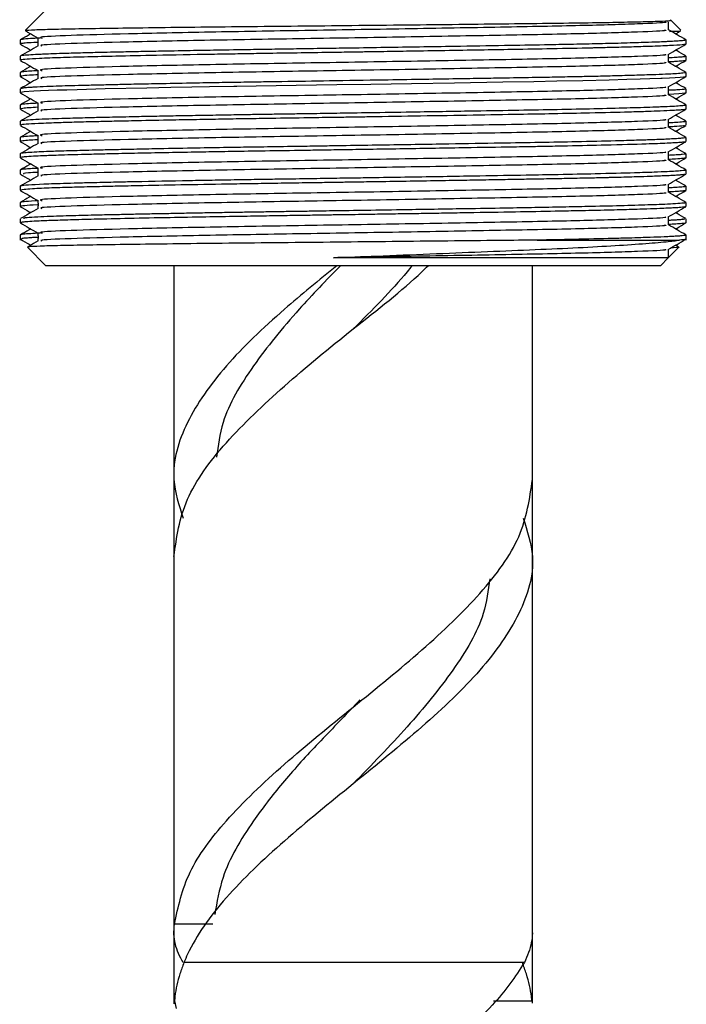
# Model space of a CAD drawing. Units: millimetres. Extents: x 5 to 995, y 5 to 995.
# Drawn here: x 805 to 818, y 463 to 482 of the extents above; entities that cross this region are included whole.
import ezdxf

# ---------------------------------------------------------------- set-up
doc = ezdxf.new("R2010")
doc.units = ezdxf.units.MM

msp = doc.modelspace()

# ---------------------------------------------------------------- linework, layer by layer
at = {"color": 7, "linetype": 'Continuous', "lineweight": 25}
for p, q in [((805.077, 481.937), (804.676, 481.537)), ((817.233, 481.545), (817.233, 481.704)), ((817.477, 481.537), (817.271, 481.743)), ((804.577, 481.347), (804.577, 481.267)), ((804.922, 481.384), (804.922, 481.23)), ((817.577, 481.267), (817.577, 481.347)), ((804.577, 481.029), (804.577, 480.95)), ((817.577, 480.95), (817.577, 481.029)), ((804.577, 480.712), (804.577, 480.632)), ((817.577, 480.632), (817.577, 480.712)), ((804.577, 480.394), (804.577, 480.315)), ((817.577, 480.315), (817.577, 480.394)), ((804.577, 480.077), (804.577, 479.997)), ((817.577, 479.997), (817.577, 480.077)), ((804.577, 479.759), (804.577, 479.68)), ((817.577, 479.68), (817.577, 479.759)), ((804.577, 479.442), (804.577, 479.362)), ((817.577, 479.362), (817.577, 479.442)), ((804.577, 479.124), (804.577, 479.045)), ((817.577, 479.045), (817.577, 479.124)), ((804.577, 478.807), (804.577, 478.728)), ((817.577, 478.728), (817.577, 478.807)), ((804.577, 478.489), (804.577, 478.41)), ((817.577, 478.41), (817.577, 478.489)), ((804.577, 478.172), (804.577, 478.092)), ((817.577, 478.092), (817.577, 478.172)), ((804.577, 477.854), (804.577, 477.775)), ((817.577, 477.775), (817.577, 477.854)), ((804.577, 477.537), (804.577, 477.435)), ((814.669, 477.437), (817.447, 477.437)), ((817.577, 477.435), (817.577, 477.537)), ((804.716, 477.298), (805.077, 476.937)), ((817.228, 477.089), (817.437, 477.298)), ((817.077, 476.937), (817.228, 477.089)), ((817.219, 477.098), (817.221, 477.094)), ((814.36, 476.937), (805.077, 476.937)), ((807.577, 476.937), (807.577, 472.759)), ((817.077, 476.937), (814.36, 476.937)), ((814.577, 472.759), (814.577, 476.937)), ((807.577, 472.759), (807.577, 471.259)), ((814.577, 471.259), (814.577, 472.759)), ((807.577, 471.259), (807.577, 463.934)), ((814.577, 463.937), (814.577, 471.259)), ((811.247, 468.458), (811.255, 468.458)), ((807.577, 463.934), (807.577, 462.517)), ((808.334, 464.076), (807.586, 464.076)), ((814.577, 462.534), (814.577, 463.937)), ((814.42, 463.326), (807.773, 463.326)), ((807.586, 462.576), (807.619, 462.429)), ((813.819, 462.576), (814.568, 462.576))]:
    msp.add_line(p, q, dxfattribs=at)
at = {"color": 7, "linetype": 'Continuous', "lineweight": 25, "flags": 128}
for points in [[(817.571, 480.63), (817.558, 480.625), (817.526, 480.62), (817.46, 480.613), (817.364, 480.607), (817.253, 480.601), (817.11, 480.595), (817.085, 480.594), (816.868, 480.585), (816.682, 480.579), (816.423, 480.572), (816.074, 480.562), (815.559, 480.55), (815.057, 480.54), (814.606, 480.532), (814.003, 480.521), (813.057, 480.505), (812.219, 480.492), (811.421, 480.479), (810.756, 480.469), (810.358, 480.462), (809.962, 480.456), (809.571, 480.45), (809.185, 480.444), (808.807, 480.438), (808.746, 480.437), (808.269, 480.429), (807.927, 480.423), (807.515, 480.415), (807.047, 480.406), (806.234, 480.389), (805.688, 480.375), (805.486, 480.369), (805.298, 480.364), (805.126, 480.357), (804.973, 480.351), (804.84, 480.344), (804.653, 480.331), (804.588, 480.321), (804.577, 480.315), (804.578, 480.313), (804.578, 480.312), (804.579, 480.312), (804.579, 480.312), (804.579, 480.312), (804.579, 480.312), (804.579, 480.312), (804.579, 480.312), (804.579, 480.312), (804.579, 480.312), (804.579, 480.312), (804.579, 480.312), (804.579, 480.312), (804.579, 480.312)], [(817.576, 480.315), (817.577, 480.315), (817.575, 480.313), (817.575, 480.312), (817.574, 480.312), (817.574, 480.312), (817.574, 480.312), (817.574, 480.312), (817.574, 480.312), (817.574, 480.312), (817.574, 480.312), (817.574, 480.312), (817.574, 480.312), (817.574, 480.312), (817.574, 480.312), (817.552, 480.306), (817.505, 480.3), (817.434, 480.294), (817.339, 480.288), (817.233, 480.283)], [(811.077, 466.816), (811.077, 466.816)], [(811.077, 466.816), (811.077, 466.816)], [(811.077, 466.816), (811.077, 466.816)], [(811.077, 466.816), (811.077, 466.816)]]:
    msp.add_lwpolyline(points, dxfattribs=at)
at = {"color": 7, "linetype": 'Continuous', "lineweight": 25}
for points, knots in [([(804.682, 481.531), (804.678, 481.531), (804.653, 481.535), (804.782, 481.544), (805.074, 481.555), (805.557, 481.565), (806.186, 481.576), (806.961, 481.587), (807.842, 481.598), (808.822, 481.609), (809.852, 481.619), (810.926, 481.63), (811.99, 481.641), (813.032, 481.652), (814.005, 481.663), (814.902, 481.673), (815.678, 481.684), (816.326, 481.695), (816.819, 481.706), (817.14, 481.717), (817.29, 481.725), (817.267, 481.731), (817.261, 481.732)], [0, 0, 0, 0, 0.007925, 0.061731, 0.117106, 0.170774, 0.226003, 0.279523, 0.334612, 0.387858, 0.442648, 0.49588, 0.550681, 0.603504, 0.65786, 0.710683, 0.765057, 0.817579, 0.87163, 0.924032, 0.977958, 1, 1, 1, 1]), ([(817.157, 481.704), (817.175, 481.7), (817.239, 481.684), (816.694, 481.66), (815.592, 481.626), (813.991, 481.595), (812.111, 481.562), (810.121, 481.53), (808.228, 481.499), (806.621, 481.465), (805.488, 481.434), (804.911, 481.406), (804.978, 481.389), (805.001, 481.384)], [0, 0, 0, 0, 0.04113, 0.140754, 0.242431, 0.341959, 0.443147, 0.544002, 0.643791, 0.745443, 0.844878, 0.946219, 1, 1, 1, 1]), ([(804.78, 481.466), (804.771, 481.46), (804.703, 481.421), (804.636, 481.383), (804.579, 481.349)], [0, 0, 0, 0, 0.14631, 1, 1, 1, 1]), ([(804.686, 481.52), (804.708, 481.508), (804.787, 481.462), (804.866, 481.417), (804.923, 481.383)], [0, 0, 0, 0, 0.274922, 1, 1, 1, 1]), ([(817.157, 481.545), (817.175, 481.541), (817.239, 481.526), (816.694, 481.501), (815.592, 481.467), (813.991, 481.437), (812.111, 481.403), (810.121, 481.371), (808.229, 481.34), (806.619, 481.306), (805.494, 481.276), (804.933, 481.249), (804.982, 481.235), (804.994, 481.231)], [0, 0, 0, 0, 0.04191, 0.143378, 0.246937, 0.348307, 0.451369, 0.554091, 0.655727, 0.75926, 0.860536, 0.963753, 1, 1, 1, 1]), ([(817.574, 481.349), (817.517, 481.383), (817.403, 481.448), (817.289, 481.514), (817.233, 481.547)], [0, 0, 0, 0, 0.503666, 1, 1, 1, 1]), ([(817.254, 481.514), (817.32, 481.517), (817.467, 481.522), (817.47, 481.528), (817.472, 481.531)], [0, 0, 0, 0, 0.448503, 1, 1, 1, 1]), ([(817.373, 481.466), (817.383, 481.471), (817.414, 481.49), (817.446, 481.508), (817.467, 481.52)], [0, 0, 0, 0, 0.3106976, 1, 1, 1, 1]), ([(804.922, 481.301), (804.893, 481.299), (804.782, 481.294), (804.663, 481.285), (804.593, 481.276), (804.572, 481.27), (804.577, 481.267), (804.577, 481.267)], [0, 0, 0, 0, 0.122968, 0.475708, 0.794053, 0.990448, 1, 1, 1, 1]), ([(817.576, 481.347), (817.576, 481.347), (817.578, 481.346), (817.574, 481.344), (817.564, 481.339), (817.525, 481.333), (817.452, 481.327), (817.348, 481.32), (817.238, 481.315), (817.115, 481.309), (816.955, 481.303), (816.676, 481.293), (816.27, 481.281), (815.78, 481.269), (815.289, 481.259), (814.723, 481.248), (813.997, 481.236), (813.17, 481.222), (812.381, 481.209), (811.705, 481.198), (811.102, 481.188), (810.544, 481.18), (810.049, 481.172), (809.547, 481.164), (809.004, 481.156), (808.448, 481.147), (807.845, 481.136), (807.335, 481.126), (806.894, 481.118), (806.561, 481.11), (806.28, 481.104), (806.047, 481.099), (805.774, 481.092), (805.491, 481.084), (805.23, 481.076), (805.052, 481.069), (804.884, 481.061), (804.729, 481.052), (804.615, 481.042), (804.573, 481.034), (804.579, 481.03), (804.579, 481.029)], [0, 0, 0, 0, 0.000946, 0.006909, 0.02001, 0.041886, 0.063762, 0.085638, 0.107515, 0.117823, 0.137803, 0.167448, 0.206752, 0.244998, 0.277819, 0.305213, 0.349678, 0.402013, 0.43606, 0.469219, 0.502378, 0.524486, 0.551309, 0.575487, 0.599665, 0.634309, 0.662808, 0.698751, 0.722974, 0.744958, 0.764703, 0.78221, 0.797477, 0.830143, 0.857293, 0.878923, 0.895032, 0.9282, 0.961369, 0.994537, 1, 1, 1, 1]), ([(804.966, 481.383), (804.919, 481.38), (804.783, 481.374), (804.652, 481.364), (804.584, 481.354), (804.579, 481.349), (804.577, 481.347)], [0, 0, 0, 0, 0.195141, 0.559611, 0.830768, 1, 1, 1, 1]), ([(804.579, 481.265), (804.636, 481.231), (804.703, 481.193), (804.771, 481.154), (804.78, 481.148)], [0, 0, 0, 0, 0.8545787, 1, 1, 1, 1]), ([(804.923, 481.231), (804.865, 481.197), (804.751, 481.131), (804.636, 481.065), (804.579, 481.032)], [0, 0, 0, 0, 0.499996, 1, 1, 1, 1]), ([(817.57, 481.265), (817.568, 481.263), (817.562, 481.259), (817.486, 481.249), (817.286, 481.236), (816.928, 481.222), (816.525, 481.209), (816.162, 481.199), (815.888, 481.193), (815.739, 481.189), (815.683, 481.188), (815.41, 481.182), (814.905, 481.172), (814.166, 481.159), (813.466, 481.147), (812.802, 481.136), (812.176, 481.126), (811.699, 481.118), (811.404, 481.114), (811.256, 481.111), (811.182, 481.11), (811.148, 481.11), (811.136, 481.11), (811.135, 481.109), (811.135, 481.109), (811.135, 481.109), (811.133, 481.109), (811.055, 481.108), (810.832, 481.105), (810.396, 481.098), (809.82, 481.089), (809.257, 481.081), (808.752, 481.072), (808.078, 481.061), (807.268, 481.046), (806.476, 481.029), (805.849, 481.015), (805.435, 481.003), (805.139, 480.993), (804.9, 480.983), (804.693, 480.971), (804.583, 480.959), (804.585, 480.952), (804.585, 480.95)], [0, 0, 0, 0, 0.013745, 0.040404, 0.092534, 0.143079, 0.177526, 0.211167, 0.233936, 0.239108, 0.243072, 0.245825, 0.296223, 0.340387, 0.374113, 0.410392, 0.443864, 0.468973, 0.48153, 0.487809, 0.490948, 0.492518, 0.492714, 0.492726, 0.492729, 0.492731, 0.492731, 0.493038, 0.504221, 0.525825, 0.557846, 0.59027, 0.611861, 0.636903, 0.69876, 0.750554, 0.79164, 0.840605, 0.863403, 0.890293, 0.934924, 0.978719, 1, 1, 1, 1]), ([(817.23, 481.066), (817.288, 481.099), (817.402, 481.165), (817.517, 481.231), (817.574, 481.265)], [0, 0, 0, 0, 0.499685, 1, 1, 1, 1]), ([(817.162, 481.066), (817.175, 481.063), (817.229, 481.048), (816.69, 481.025), (815.593, 480.991), (813.991, 480.96), (812.111, 480.927), (810.121, 480.895), (808.228, 480.864), (806.621, 480.83), (805.488, 480.799), (804.911, 480.771), (804.978, 480.754), (805.001, 480.749)], [0, 0, 0, 0, 0.03239, 0.132921, 0.235525, 0.335959, 0.438069, 0.539843, 0.640541, 0.743119, 0.84346, 0.945724, 1, 1, 1, 1]), ([(817.233, 480.91), (817.233, 480.937), (817.233, 480.989), (817.233, 481.041), (817.233, 481.067)], [0, 0, 0, 0, 0.504085, 1, 1, 1, 1]), ([(817.574, 481.029), (817.573, 481.027), (817.572, 481.023), (817.526, 481.016), (817.434, 481.008), (817.342, 481.002), (817.259, 480.998), (817.233, 480.997)], [0, 0, 0, 0, 0.158174, 0.424572, 0.659657, 0.894742, 1, 1, 1, 1]), ([(817.574, 481.032), (817.517, 481.065), (817.45, 481.104), (817.383, 481.143), (817.373, 481.148)], [0, 0, 0, 0, 0.8536873, 1, 1, 1, 1]), ([(804.579, 480.947), (804.636, 480.914), (804.751, 480.848), (804.866, 480.782), (804.923, 480.748)], [0, 0, 0, 0, 0.500315, 1, 1, 1, 1]), ([(804.78, 480.831), (804.77, 480.825), (804.703, 480.786), (804.636, 480.748), (804.579, 480.714)], [0, 0, 0, 0, 0.146852, 1, 1, 1, 1]), ([(817.157, 480.91), (817.175, 480.906), (817.239, 480.891), (816.694, 480.866), (815.592, 480.832), (813.991, 480.802), (812.111, 480.768), (810.121, 480.736), (808.229, 480.705), (806.619, 480.671), (805.494, 480.641), (804.933, 480.614), (804.982, 480.6), (804.994, 480.596)], [0, 0, 0, 0, 0.041909, 0.143376, 0.246934, 0.348304, 0.451364, 0.554085, 0.65572, 0.759253, 0.860528, 0.963744, 1, 1, 1, 1]), ([(817.57, 480.947), (817.571, 480.947), (817.575, 480.943), (817.538, 480.938), (817.48, 480.932), (817.414, 480.927), (817.34, 480.923), (817.279, 480.92), (817.243, 480.918), (817.233, 480.918)], [0, 0, 0, 0, 0.041299, 0.326279, 0.49579, 0.6653, 0.83481, 0.953718, 1, 1, 1, 1]), ([(817.574, 480.714), (817.517, 480.748), (817.403, 480.813), (817.289, 480.879), (817.233, 480.912)], [0, 0, 0, 0, 0.503346, 1, 1, 1, 1]), ([(817.373, 480.831), (817.383, 480.836), (817.45, 480.875), (817.517, 480.914), (817.574, 480.947)], [0, 0, 0, 0, 0.145424, 1, 1, 1, 1]), ([(804.922, 480.666), (804.863, 480.663), (804.71, 480.655), (804.605, 480.644), (804.567, 480.635), (804.58, 480.63), (804.582, 480.63)], [0, 0, 0, 0, 0.249108, 0.641584, 0.937986, 1, 1, 1, 1]), ([(804.579, 480.63), (804.636, 480.596), (804.704, 480.558), (804.771, 480.519), (804.78, 480.513)], [0, 0, 0, 0, 0.855119, 1, 1, 1, 1]), ([(804.922, 480.745), (804.91, 480.745), (804.835, 480.741), (804.722, 480.734), (804.626, 480.725), (804.58, 480.717), (804.582, 480.713), (804.583, 480.712)], [0, 0, 0, 0, 0.050654, 0.316061, 0.631244, 0.846285, 1, 1, 1, 1]), ([(817.57, 480.712), (817.572, 480.71), (817.577, 480.706), (817.524, 480.698), (817.41, 480.689), (817.231, 480.679), (816.984, 480.668), (816.647, 480.657), (816.26, 480.646), (815.894, 480.637), (815.582, 480.63), (815.266, 480.624), (814.942, 480.617), (814.501, 480.609), (814.046, 480.601), (813.525, 480.593), (812.998, 480.584), (812.371, 480.574), (811.566, 480.561), (810.651, 480.546), (809.851, 480.534), (809.258, 480.525), (808.808, 480.518), (808.319, 480.509), (807.768, 480.5), (807.232, 480.489), (806.808, 480.481), (806.536, 480.475), (806.374, 480.471), (806.169, 480.466), (805.923, 480.461), (805.638, 480.453), (805.384, 480.446), (805.128, 480.437), (804.935, 480.429), (804.789, 480.421), (804.691, 480.414), (804.595, 480.405), (804.597, 480.398), (804.597, 480.394)], [0, 0, 0, 0, 0.012137, 0.042952, 0.076465, 0.103833, 0.136658, 0.174939, 0.208804, 0.236634, 0.258427, 0.274181, 0.299088, 0.319121, 0.352643, 0.3758, 0.403217, 0.434891, 0.470822, 0.522664, 0.568752, 0.589233, 0.612433, 0.63835, 0.666983, 0.703665, 0.732454, 0.747261, 0.758556, 0.76634, 0.791602, 0.814961, 0.838721, 0.863548, 0.898251, 0.916473, 0.938019, 0.962887, 1, 1, 1, 1]), ([(804.922, 480.749), (804.922, 480.723), (804.922, 480.671), (804.922, 480.62), (804.922, 480.595)], [0, 0, 0, 0, 0.515525, 1, 1, 1, 1]), ([(817.23, 480.431), (817.288, 480.464), (817.402, 480.53), (817.517, 480.596), (817.574, 480.63)], [0, 0, 0, 0, 0.499369, 1, 1, 1, 1]), ([(804.923, 480.596), (804.865, 480.562), (804.751, 480.496), (804.636, 480.43), (804.579, 480.397)], [0, 0, 0, 0, 0.500313, 1, 1, 1, 1]), ([(817.162, 480.431), (817.175, 480.428), (817.229, 480.413), (816.69, 480.39), (815.593, 480.356), (813.991, 480.325), (812.111, 480.292), (810.121, 480.26), (808.228, 480.229), (806.621, 480.195), (805.488, 480.164), (804.911, 480.136), (804.978, 480.119), (805.001, 480.114)], [0, 0, 0, 0, 0.0323789, 0.1329113, 0.2355151, 0.33595, 0.4380609, 0.5398352, 0.6405332, 0.7431117, 0.8434532, 0.9457179, 1, 1, 1, 1]), ([(817.233, 480.275), (817.233, 480.302), (817.233, 480.354), (817.233, 480.406), (817.233, 480.432)], [0, 0, 0, 0, 0.503694, 1, 1, 1, 1]), ([(817.574, 480.397), (817.517, 480.43), (817.45, 480.469), (817.383, 480.508), (817.373, 480.513)], [0, 0, 0, 0, 0.853141, 1, 1, 1, 1]), ([(804.579, 480.312), (804.636, 480.279), (804.751, 480.213), (804.866, 480.146), (804.923, 480.113)], [0, 0, 0, 0, 0.500631, 1, 1, 1, 1]), ([(817.157, 480.275), (817.175, 480.271), (817.239, 480.256), (816.694, 480.231), (815.592, 480.197), (813.991, 480.167), (812.111, 480.133), (810.121, 480.101), (808.229, 480.07), (806.619, 480.036), (805.494, 480.006), (804.933, 479.979), (804.982, 479.965), (804.994, 479.961)], [0, 0, 0, 0, 0.041907, 0.143374, 0.246931, 0.3483, 0.45136, 0.55408, 0.655714, 0.759246, 0.86052, 0.963735, 1, 1, 1, 1]), ([(817.556, 480.394), (817.562, 480.392), (817.583, 480.386), (817.496, 480.378), (817.377, 480.369), (817.3, 480.365), (817.245, 480.363), (817.233, 480.362)], [0, 0, 0, 0, 0.169194, 0.589659, 0.767622, 0.951155, 1, 1, 1, 1]), ([(817.574, 480.079), (817.517, 480.112), (817.403, 480.178), (817.289, 480.244), (817.233, 480.277)], [0, 0, 0, 0, 0.503032, 1, 1, 1, 1]), ([(817.373, 480.196), (817.383, 480.201), (817.45, 480.24), (817.517, 480.279), (817.574, 480.312)], [0, 0, 0, 0, 0.144888, 1, 1, 1, 1]), ([(804.922, 480.11), (804.889, 480.109), (804.777, 480.103), (804.671, 480.095), (804.6, 480.086), (804.575, 480.08), (804.579, 480.077), (804.579, 480.077)], [0, 0, 0, 0, 0.13989, 0.486571, 0.722654, 0.936334, 1, 1, 1, 1]), ([(804.78, 480.196), (804.77, 480.19), (804.703, 480.151), (804.636, 480.112), (804.579, 480.079)], [0, 0, 0, 0, 0.147391, 1, 1, 1, 1]), ([(817.574, 480.077), (817.574, 480.075), (817.574, 480.072), (817.55, 480.067), (817.475, 480.057), (817.324, 480.048), (817.111, 480.039), (817.016, 480.035), (816.813, 480.028), (816.44, 480.016), (815.806, 480), (815.09, 479.985), (814.311, 479.971), (813.394, 479.955), (812.44, 479.94), (811.546, 479.925), (810.872, 479.915), (810.365, 479.907), (809.977, 479.901), (809.654, 479.896), (809.366, 479.892), (809.08, 479.887), (808.765, 479.882), (808.371, 479.875), (807.938, 479.868), (807.503, 479.86), (807.089, 479.852), (806.644, 479.842), (806.293, 479.834), (806.015, 479.828), (805.832, 479.823), (805.641, 479.818), (805.422, 479.812), (805.176, 479.804), (804.92, 479.794), (804.724, 479.782), (804.616, 479.772), (804.576, 479.764), (804.58, 479.76), (804.58, 479.759)], [0, 0, 0, 0, 0.013182, 0.030626, 0.045755, 0.107629, 0.122423, 0.134286, 0.143218, 0.192952, 0.242687, 0.289912, 0.334136, 0.380223, 0.438885, 0.479399, 0.512388, 0.537846, 0.553955, 0.570065, 0.586174, 0.597575, 0.613933, 0.635249, 0.660133, 0.685018, 0.709903, 0.734788, 0.77035, 0.783381, 0.798066, 0.814406, 0.832399, 0.859234, 0.892126, 0.931072, 0.963508, 0.990845, 1, 1, 1, 1]), ([(804.922, 480.114), (804.922, 480.088), (804.922, 480.036), (804.922, 479.985), (804.922, 479.96)], [0, 0, 0, 0, 0.515931, 1, 1, 1, 1]), ([(804.922, 480.031), (804.86, 480.028), (804.73, 480.021), (804.62, 480.01), (804.574, 480.002), (804.579, 479.998), (804.58, 479.997)], [0, 0, 0, 0, 0.29119, 0.610675, 0.930159, 1, 1, 1, 1]), ([(804.579, 479.995), (804.636, 479.961), (804.704, 479.923), (804.771, 479.884), (804.78, 479.878)], [0, 0, 0, 0, 0.85566, 1, 1, 1, 1]), ([(804.923, 479.961), (804.865, 479.927), (804.751, 479.861), (804.636, 479.795), (804.579, 479.762)], [0, 0, 0, 0, 0.500625, 1, 1, 1, 1]), ([(817.571, 479.995), (817.571, 479.994), (817.57, 479.99), (817.529, 479.984), (817.444, 479.977), (817.304, 479.968), (817.104, 479.959), (816.817, 479.948), (816.389, 479.935), (815.778, 479.92), (815.034, 479.904), (814.271, 479.891), (813.407, 479.876), (812.417, 479.86), (811.614, 479.847), (811.059, 479.838), (810.665, 479.832), (810.136, 479.824), (809.558, 479.815), (809.014, 479.807), (808.548, 479.799), (808.057, 479.79), (807.476, 479.78), (806.914, 479.769), (806.429, 479.758), (806.029, 479.749), (805.663, 479.74), (805.362, 479.731), (805.118, 479.722), (804.879, 479.712), (804.682, 479.7), (804.574, 479.688), (804.589, 479.682), (804.594, 479.68)], [0, 0, 0, 0, 0.005736, 0.033416, 0.057788, 0.08216, 0.118286, 0.146668, 0.181921, 0.241812, 0.288662, 0.327747, 0.377229, 0.429989, 0.480166, 0.496657, 0.512354, 0.538587, 0.575348, 0.599451, 0.622553, 0.649121, 0.679827, 0.721942, 0.752779, 0.77816, 0.810819, 0.843479, 0.865164, 0.893337, 0.93934, 0.981874, 1, 1, 1, 1]), ([(817.23, 479.796), (817.287, 479.829), (817.402, 479.895), (817.517, 479.961), (817.574, 479.995)], [0, 0, 0, 0, 0.49905, 1, 1, 1, 1]), ([(817.574, 479.762), (817.517, 479.795), (817.45, 479.834), (817.383, 479.873), (817.373, 479.878)], [0, 0, 0, 0, 0.852597, 1, 1, 1, 1]), ([(804.579, 479.677), (804.636, 479.644), (804.751, 479.578), (804.866, 479.511), (804.923, 479.478)], [0, 0, 0, 0, 0.50095, 1, 1, 1, 1]), ([(817.162, 479.796), (817.175, 479.793), (817.229, 479.778), (816.69, 479.755), (815.593, 479.721), (813.991, 479.69), (812.111, 479.657), (810.121, 479.625), (808.228, 479.594), (806.621, 479.56), (805.488, 479.529), (804.911, 479.501), (804.978, 479.484), (805.001, 479.479)], [0, 0, 0, 0, 0.032368, 0.132901, 0.235505, 0.335941, 0.438052, 0.539827, 0.640526, 0.743105, 0.843447, 0.945712, 1, 1, 1, 1]), ([(817.233, 479.64), (817.233, 479.666), (817.233, 479.719), (817.233, 479.771), (817.233, 479.797)], [0, 0, 0, 0, 0.503314, 1, 1, 1, 1]), ([(817.573, 479.759), (817.573, 479.758), (817.575, 479.755), (817.558, 479.751), (817.537, 479.748), (817.499, 479.743), (817.403, 479.736), (817.298, 479.73), (817.237, 479.727), (817.233, 479.727)], [0, 0, 0, 0, 0.126041, 0.291133, 0.305161, 0.423082, 0.757122, 0.982024, 1, 1, 1, 1]), ([(817.556, 479.677), (817.557, 479.675), (817.558, 479.668), (817.442, 479.659), (817.319, 479.652), (817.253, 479.649), (817.233, 479.648)], [0, 0, 0, 0, 0.218468, 0.697857, 0.909991, 1, 1, 1, 1]), ([(817.373, 479.561), (817.383, 479.566), (817.45, 479.605), (817.517, 479.644), (817.574, 479.677)], [0, 0, 0, 0, 0.1443509, 1, 1, 1, 1]), ([(804.922, 479.475), (804.881, 479.473), (804.759, 479.467), (804.647, 479.458), (804.583, 479.449), (804.579, 479.444), (804.578, 479.442)], [0, 0, 0, 0, 0.179602, 0.543085, 0.824519, 1, 1, 1, 1]), ([(804.78, 479.561), (804.77, 479.555), (804.703, 479.516), (804.636, 479.477), (804.579, 479.444)], [0, 0, 0, 0, 0.147927, 1, 1, 1, 1]), ([(804.922, 479.479), (804.922, 479.453), (804.922, 479.401), (804.922, 479.35), (804.922, 479.325)], [0, 0, 0, 0, 0.516328, 1, 1, 1, 1]), ([(817.157, 479.64), (817.175, 479.636), (817.239, 479.621), (816.694, 479.596), (815.592, 479.562), (813.991, 479.532), (812.111, 479.498), (810.121, 479.466), (808.229, 479.435), (806.619, 479.401), (805.494, 479.371), (804.933, 479.344), (804.982, 479.33), (804.994, 479.326)], [0, 0, 0, 0, 0.041905, 0.143371, 0.246928, 0.348295, 0.451355, 0.554074, 0.655707, 0.759238, 0.860512, 0.963726, 1, 1, 1, 1]), ([(817.574, 479.444), (817.517, 479.477), (817.403, 479.543), (817.289, 479.609), (817.233, 479.642)], [0, 0, 0, 0, 0.502725, 1, 1, 1, 1]), ([(804.922, 479.396), (804.919, 479.396), (804.843, 479.393), (804.736, 479.386), (804.613, 479.375), (804.564, 479.367), (804.577, 479.362), (804.578, 479.362)], [0, 0, 0, 0, 0.013621, 0.286027, 0.625827, 0.98961, 1, 1, 1, 1]), ([(817.575, 479.442), (817.576, 479.441), (817.577, 479.441), (817.575, 479.439), (817.573, 479.438), (817.564, 479.435), (817.534, 479.429), (817.453, 479.422), (817.338, 479.415), (817.161, 479.406), (816.924, 479.396), (816.595, 479.386), (816.133, 479.373), (815.504, 479.358), (814.736, 479.343), (813.905, 479.329), (813.08, 479.315), (812.288, 479.302), (811.617, 479.292), (811.069, 479.283), (810.638, 479.276), (810.307, 479.271), (809.863, 479.264), (809.418, 479.257), (808.952, 479.25), (808.483, 479.242), (807.875, 479.232), (807.269, 479.22), (806.749, 479.209), (806.364, 479.201), (806.053, 479.194), (805.718, 479.185), (805.388, 479.176), (805.097, 479.166), (804.876, 479.156), (804.71, 479.146), (804.606, 479.135), (804.57, 479.128), (804.577, 479.124), (804.577, 479.124)], [0, 0, 0, 0, 0.002466, 0.007448, 0.011486, 0.014581, 0.039886, 0.063248, 0.088061, 0.111799, 0.147417, 0.175756, 0.211106, 0.266308, 0.31066, 0.353934, 0.40721, 0.440361, 0.473512, 0.506663, 0.520665, 0.536948, 0.555514, 0.586568, 0.603923, 0.627203, 0.660263, 0.703095, 0.732607, 0.758878, 0.781908, 0.801696, 0.839991, 0.872544, 0.899351, 0.932518, 0.965685, 0.998852, 1, 1, 1, 1]), ([(817.567, 479.36), (817.562, 479.357), (817.552, 479.352), (817.474, 479.344), (817.36, 479.336), (817.212, 479.329), (817.027, 479.321), (816.673, 479.308), (816.111, 479.293), (815.41, 479.277), (814.905, 479.267), (814.513, 479.26), (813.95, 479.251), (813.076, 479.236), (812.134, 479.22), (811.347, 479.208), (810.834, 479.2), (810.402, 479.193), (809.883, 479.185), (809.297, 479.176), (808.668, 479.166), (808.094, 479.156), (807.544, 479.146), (806.994, 479.135), (806.547, 479.126), (806.163, 479.117), (805.851, 479.109), (805.561, 479.102), (805.279, 479.093), (805.031, 479.084), (804.813, 479.073), (804.676, 479.064), (804.603, 479.055), (804.576, 479.049), (804.579, 479.046), (804.58, 479.045)], [0, 0, 0, 0, 0.023123, 0.05108, 0.075454, 0.100042, 0.124844, 0.14986, 0.219238, 0.270863, 0.295403, 0.313961, 0.341042, 0.391754, 0.454166, 0.483418, 0.508749, 0.530156, 0.547639, 0.586277, 0.619121, 0.646167, 0.679631, 0.713095, 0.746559, 0.768528, 0.796006, 0.820388, 0.84477, 0.880062, 0.908707, 0.944676, 0.969451, 0.99181, 1, 1, 1, 1]), ([(804.579, 479.36), (804.636, 479.326), (804.704, 479.288), (804.771, 479.249), (804.78, 479.243)], [0, 0, 0, 0, 0.856203, 1, 1, 1, 1]), ([(804.923, 479.326), (804.865, 479.292), (804.751, 479.226), (804.636, 479.16), (804.579, 479.127)], [0, 0, 0, 0, 0.500929, 1, 1, 1, 1]), ([(817.23, 479.161), (817.287, 479.194), (817.402, 479.26), (817.517, 479.326), (817.574, 479.36)], [0, 0, 0, 0, 0.498728, 1, 1, 1, 1]), ([(817.162, 479.161), (817.175, 479.158), (817.229, 479.143), (816.69, 479.12), (815.593, 479.086), (813.991, 479.055), (812.111, 479.022), (810.121, 478.99), (808.228, 478.959), (806.621, 478.925), (805.488, 478.894), (804.911, 478.866), (804.978, 478.849), (805.001, 478.844)], [0, 0, 0, 0, 0.032357, 0.132891, 0.235496, 0.335932, 0.438044, 0.539819, 0.640518, 0.743098, 0.84344, 0.945706, 1, 1, 1, 1]), ([(817.233, 479.005), (817.233, 479.031), (817.233, 479.084), (817.233, 479.136), (817.233, 479.162)], [0, 0, 0, 0, 0.502949, 1, 1, 1, 1]), ([(817.568, 479.127), (817.571, 479.126), (817.585, 479.123), (817.564, 479.117), (817.515, 479.109), (817.414, 479.102), (817.326, 479.096), (817.25, 479.093), (817.233, 479.092)], [0, 0, 0, 0, 0.066533, 0.26149, 0.505337, 0.72171, 0.938083, 1, 1, 1, 1]), ([(817.574, 479.127), (817.517, 479.16), (817.45, 479.199), (817.383, 479.238), (817.373, 479.243)], [0, 0, 0, 0, 0.852057, 1, 1, 1, 1]), ([(804.579, 479.042), (804.636, 479.009), (804.751, 478.943), (804.866, 478.876), (804.923, 478.843)], [0, 0, 0, 0, 0.501272, 1, 1, 1, 1]), ([(804.78, 478.926), (804.77, 478.92), (804.703, 478.881), (804.636, 478.842), (804.579, 478.809)], [0, 0, 0, 0, 0.148459, 1, 1, 1, 1]), ([(817.157, 479.005), (817.175, 479.001), (817.239, 478.986), (816.694, 478.961), (815.592, 478.927), (813.991, 478.897), (812.111, 478.863), (810.121, 478.831), (808.229, 478.8), (806.619, 478.766), (805.494, 478.736), (804.933, 478.709), (804.982, 478.695), (804.994, 478.691)], [0, 0, 0, 0, 0.041902, 0.143368, 0.246924, 0.348291, 0.451349, 0.554068, 0.6557, 0.759231, 0.860503, 0.963717, 1, 1, 1, 1]), ([(817.573, 479.042), (817.573, 479.042), (817.572, 479.04), (817.553, 479.036), (817.501, 479.029), (817.406, 479.021), (817.282, 479.015), (817.233, 479.013)], [0, 0, 0, 0, 0.030604, 0.214005, 0.372123, 0.75217, 1, 1, 1, 1]), ([(817.574, 478.809), (817.517, 478.842), (817.403, 478.908), (817.289, 478.974), (817.233, 479.007)], [0, 0, 0, 0, 0.502425, 1, 1, 1, 1]), ([(817.373, 478.926), (817.382, 478.931), (817.45, 478.97), (817.517, 479.009), (817.574, 479.042)], [0, 0, 0, 0, 0.143812, 1, 1, 1, 1]), ([(817.575, 478.807), (817.575, 478.806), (817.575, 478.802), (817.549, 478.797), (817.487, 478.79), (817.376, 478.782), (817.204, 478.773), (816.948, 478.762), (816.511, 478.748), (815.889, 478.732), (815.148, 478.716), (814.394, 478.703), (813.661, 478.69), (812.916, 478.678), (812.257, 478.667), (811.671, 478.657), (811.15, 478.649), (810.678, 478.642), (810.153, 478.634), (809.653, 478.626), (809.18, 478.619), (808.732, 478.611), (808.243, 478.603), (807.535, 478.59), (806.909, 478.578), (806.425, 478.567), (806.176, 478.562), (805.914, 478.555), (805.63, 478.548), (805.357, 478.54), (804.904, 478.524), (804.637, 478.508), (804.57, 478.493), (804.578, 478.489), (804.578, 478.489)], [0, 0, 0, 0, 0.010918, 0.030457, 0.053731, 0.080737, 0.107751, 0.140637, 0.179393, 0.241115, 0.288744, 0.326105, 0.375757, 0.408924, 0.442092, 0.47526, 0.49566, 0.518778, 0.544616, 0.573172, 0.593425, 0.616581, 0.64264, 0.671601, 0.734725, 0.756181, 0.770871, 0.788672, 0.816508, 0.842522, 0.867152, 0.967146, 0.997782, 1, 1, 1, 1]), ([(817.527, 478.725), (817.541, 478.723), (817.57, 478.719), (817.506, 478.713), (817.439, 478.706), (817.342, 478.7), (817.223, 478.694), (817.114, 478.69), (817.002, 478.685), (816.858, 478.68), (816.594, 478.671), (816.311, 478.663), (816.105, 478.658), (815.944, 478.654), (815.693, 478.648), (815.313, 478.64), (814.911, 478.632), (814.527, 478.626), (814.135, 478.619), (813.711, 478.611), (813.216, 478.603), (812.446, 478.59), (811.676, 478.578), (811.001, 478.567), (810.634, 478.562), (810.226, 478.555), (809.744, 478.548), (809.226, 478.54), (808.256, 478.524), (807.323, 478.508), (806.542, 478.491), (806.114, 478.481), (805.738, 478.472), (805.419, 478.463), (805.18, 478.455), (804.98, 478.447), (804.785, 478.437), (804.647, 478.426), (804.586, 478.417), (804.573, 478.411), (804.579, 478.408), (804.58, 478.407)], [0, 0, 0, 0, 0.018523, 0.038179, 0.057834, 0.07749, 0.097146, 0.116801, 0.122385, 0.139305, 0.166474, 0.202217, 0.211978, 0.214828, 0.239127, 0.26649, 0.291076, 0.314242, 0.334496, 0.357654, 0.383714, 0.412676, 0.475803, 0.497261, 0.511952, 0.529754, 0.557591, 0.583607, 0.608238, 0.708237, 0.738874, 0.762342, 0.799842, 0.828924, 0.851289, 0.876517, 0.904608, 0.943225, 0.972676, 0.992955, 1, 1, 1, 1]), ([(804.922, 478.84), (804.895, 478.839), (804.812, 478.835), (804.714, 478.828), (804.625, 478.82), (804.588, 478.814), (804.576, 478.809), (804.578, 478.807), (804.578, 478.807)], [0, 0, 0, 0, 0.115281, 0.355612, 0.595943, 0.836275, 0.95281, 1, 1, 1, 1]), ([(804.579, 478.725), (804.637, 478.691), (804.704, 478.653), (804.771, 478.614), (804.78, 478.608)], [0, 0, 0, 0, 0.8567472, 1, 1, 1, 1]), ([(804.922, 478.761), (804.853, 478.757), (804.633, 478.746), (804.637, 478.735), (804.639, 478.728)], [0, 0, 0, 0, 0.316189, 1, 1, 1, 1]), ([(804.922, 478.844), (804.922, 478.818), (804.922, 478.766), (804.922, 478.715), (804.922, 478.69)], [0, 0, 0, 0, 0.516709, 1, 1, 1, 1]), ([(817.23, 478.526), (817.287, 478.559), (817.402, 478.625), (817.517, 478.691), (817.574, 478.725)], [0, 0, 0, 0, 0.4984039, 1, 1, 1, 1]), ([(804.923, 478.691), (804.865, 478.657), (804.751, 478.591), (804.636, 478.525), (804.579, 478.492)], [0, 0, 0, 0, 0.501227, 1, 1, 1, 1]), ([(817.162, 478.526), (817.175, 478.523), (817.229, 478.508), (816.69, 478.485), (815.593, 478.451), (813.991, 478.42), (812.111, 478.387), (810.121, 478.355), (808.228, 478.324), (806.621, 478.29), (805.488, 478.259), (804.911, 478.231), (804.978, 478.214), (805.001, 478.209)], [0, 0, 0, 0, 0.032347, 0.132881, 0.235486, 0.335923, 0.438035, 0.539811, 0.640511, 0.743091, 0.843434, 0.9457, 1, 1, 1, 1]), ([(817.233, 478.37), (817.233, 478.396), (817.233, 478.449), (817.233, 478.501), (817.233, 478.527)], [0, 0, 0, 0, 0.502603, 1, 1, 1, 1]), ([(817.574, 478.492), (817.517, 478.525), (817.45, 478.564), (817.383, 478.603), (817.373, 478.608)], [0, 0, 0, 0, 0.851521, 1, 1, 1, 1]), ([(804.579, 478.407), (804.637, 478.374), (804.751, 478.308), (804.866, 478.241), (804.923, 478.208)], [0, 0, 0, 0, 0.501596, 1, 1, 1, 1]), ([(817.157, 478.37), (817.175, 478.366), (817.239, 478.351), (816.694, 478.326), (815.592, 478.292), (813.991, 478.262), (812.111, 478.228), (810.121, 478.196), (808.229, 478.165), (806.619, 478.131), (805.494, 478.101), (804.933, 478.074), (804.982, 478.06), (804.994, 478.056)], [0, 0, 0, 0, 0.041899, 0.143364, 0.246919, 0.348285, 0.451343, 0.554061, 0.655693, 0.759223, 0.860495, 0.963708, 1, 1, 1, 1]), ([(817.569, 478.492), (817.572, 478.491), (817.585, 478.488), (817.562, 478.481), (817.488, 478.472), (817.363, 478.463), (817.267, 478.459), (817.233, 478.457)], [0, 0, 0, 0, 0.056731, 0.266002, 0.600419, 0.859757, 1, 1, 1, 1]), ([(817.573, 478.407), (817.573, 478.407), (817.569, 478.403), (817.537, 478.398), (817.458, 478.39), (817.358, 478.384), (817.267, 478.379), (817.233, 478.378)], [0, 0, 0, 0, 0.042787, 0.310243, 0.55676, 0.830657, 1, 1, 1, 1]), ([(817.574, 478.174), (817.517, 478.207), (817.403, 478.273), (817.29, 478.339), (817.233, 478.372)], [0, 0, 0, 0, 0.502134, 1, 1, 1, 1]), ([(817.373, 478.291), (817.382, 478.296), (817.45, 478.335), (817.517, 478.374), (817.574, 478.407)], [0, 0, 0, 0, 0.1432722, 1, 1, 1, 1]), ([(804.922, 478.126), (804.918, 478.126), (804.794, 478.12), (804.649, 478.109), (804.569, 478.098), (804.578, 478.093), (804.578, 478.092)], [0, 0, 0, 0, 0.016004, 0.493903, 0.971802, 1, 1, 1, 1]), ([(804.78, 478.291), (804.77, 478.285), (804.703, 478.246), (804.636, 478.207), (804.579, 478.174)], [0, 0, 0, 0, 0.148988, 1, 1, 1, 1]), ([(804.922, 478.205), (804.904, 478.204), (804.771, 478.198), (804.661, 478.189), (804.582, 478.179), (804.581, 478.174), (804.581, 478.172)], [0, 0, 0, 0, 0.073299, 0.528485, 0.81594, 1, 1, 1, 1]), ([(817.572, 478.172), (817.573, 478.171), (817.579, 478.168), (817.553, 478.162), (817.484, 478.154), (817.346, 478.144), (817.129, 478.134), (816.691, 478.118), (816.059, 478.1), (815.237, 478.083), (814.704, 478.073), (814.084, 478.062), (813.269, 478.048), (812.353, 478.033), (811.467, 478.019), (810.793, 478.009), (810.283, 478.001), (809.892, 477.995), (809.57, 477.99), (809.284, 477.985), (809, 477.981), (808.686, 477.976), (808.324, 477.97), (807.951, 477.963), (807.601, 477.956), (807.264, 477.95), (806.942, 477.944), (806.68, 477.938), (806.473, 477.933), (806.301, 477.93), (806.11, 477.925), (805.889, 477.92), (805.648, 477.914), (805.398, 477.906), (805.142, 477.898), (804.896, 477.887), (804.631, 477.872), (804.64, 477.861), (804.646, 477.854)], [0, 0, 0, 0, 0.007336, 0.030338, 0.049995, 0.089895, 0.122446, 0.147646, 0.246536, 0.279092, 0.311901, 0.344231, 0.385051, 0.443192, 0.483041, 0.516006, 0.542083, 0.558197, 0.57431, 0.590423, 0.601628, 0.618019, 0.639596, 0.659514, 0.679433, 0.699351, 0.719269, 0.739187, 0.750568, 0.76156, 0.775674, 0.792911, 0.813269, 0.836748, 0.86313, 0.896073, 0.935575, 1, 1, 1, 1]), ([(804.922, 478.209), (804.922, 478.183), (804.923, 478.131), (804.922, 478.08), (804.922, 478.055)], [0, 0, 0, 0, 0.517073, 1, 1, 1, 1]), ([(817.571, 478.089), (817.57, 478.089), (817.568, 478.086), (817.538, 478.081), (817.482, 478.075), (817.401, 478.069), (817.31, 478.064), (817.201, 478.059), (817.051, 478.052), (816.796, 478.043), (816.418, 478.031), (815.95, 478.019), (815.474, 478.009), (814.927, 477.998), (814.231, 477.985), (813.503, 477.973), (812.911, 477.963), (812.507, 477.956), (812.107, 477.95), (811.704, 477.944), (811.353, 477.938), (811.063, 477.933), (810.811, 477.93), (810.523, 477.925), (810.175, 477.92), (809.768, 477.914), (809.306, 477.906), (808.772, 477.898), (808.153, 477.887), (807.147, 477.869), (806.34, 477.852), (805.776, 477.837), (805.554, 477.831), (805.352, 477.825), (805.173, 477.819), (805.055, 477.815), (804.945, 477.81), (804.818, 477.803), (804.691, 477.795), (804.617, 477.787), (804.584, 477.78), (804.571, 477.776), (804.58, 477.773), (804.583, 477.772)], [0, 0, 0, 0, 0.00778, 0.027259, 0.046738, 0.066216, 0.085695, 0.097609, 0.118084, 0.147117, 0.184703, 0.224542, 0.257499, 0.283569, 0.329144, 0.379382, 0.400858, 0.420779, 0.4407, 0.460622, 0.480543, 0.492282, 0.503373, 0.517498, 0.534658, 0.554852, 0.57808, 0.604455, 0.63739, 0.676882, 0.77473, 0.794374, 0.814018, 0.833662, 0.853306, 0.872951, 0.877986, 0.898659, 0.931767, 0.957165, 0.972486, 0.992575, 1, 1, 1, 1]), ([(804.579, 478.09), (804.637, 478.056), (804.704, 478.018), (804.771, 477.979), (804.78, 477.973)], [0, 0, 0, 0, 0.857292, 1, 1, 1, 1]), ([(804.923, 478.056), (804.865, 478.022), (804.751, 477.956), (804.636, 477.89), (804.579, 477.857)], [0, 0, 0, 0, 0.501516, 1, 1, 1, 1]), ([(817.23, 477.891), (817.287, 477.924), (817.402, 477.99), (817.517, 478.056), (817.574, 478.09)], [0, 0, 0, 0, 0.4980782, 1, 1, 1, 1]), ([(817.574, 477.857), (817.517, 477.89), (817.45, 477.929), (817.383, 477.967), (817.373, 477.973)], [0, 0, 0, 0, 0.850988, 1, 1, 1, 1]), ([(804.579, 477.772), (804.637, 477.739), (804.751, 477.673), (804.866, 477.606), (804.923, 477.573)], [0, 0, 0, 0, 0.501922, 1, 1, 1, 1]), ([(817.162, 477.891), (817.175, 477.888), (817.229, 477.873), (816.69, 477.85), (815.593, 477.816), (813.991, 477.785), (812.111, 477.752), (810.121, 477.72), (808.228, 477.689), (806.621, 477.655), (805.488, 477.624), (804.911, 477.596), (804.978, 477.579), (805.001, 477.574)], [0, 0, 0, 0, 0.032336, 0.13287, 0.235476, 0.335913, 0.438026, 0.539803, 0.640503, 0.743084, 0.843427, 0.945694, 1, 1, 1, 1]), ([(817.157, 477.735), (817.175, 477.731), (817.239, 477.716), (816.694, 477.691), (815.592, 477.657), (813.991, 477.627), (812.111, 477.593), (810.121, 477.561), (808.229, 477.53), (806.619, 477.496), (805.494, 477.466), (804.933, 477.439), (804.982, 477.425), (804.994, 477.421)], [0, 0, 0, 0, 0.0418954, 0.1433595, 0.2469142, 0.3482799, 0.4513372, 0.5540547, 0.655686, 0.7592152, 0.8604867, 0.9636992, 1, 1, 1, 1]), ([(817.233, 477.735), (817.233, 477.761), (817.233, 477.814), (817.233, 477.866), (817.233, 477.892)], [0, 0, 0, 0, 0.5022783, 1, 1, 1, 1]), ([(817.507, 477.854), (817.531, 477.851), (817.569, 477.845), (817.488, 477.837), (817.411, 477.831), (817.325, 477.826), (817.257, 477.823), (817.233, 477.822)], [0, 0, 0, 0, 0.3233544, 0.5133108, 0.7032669, 0.8932228, 1, 1, 1, 1]), ([(817.57, 477.772), (817.567, 477.77), (817.56, 477.766), (817.499, 477.759), (817.395, 477.751), (817.284, 477.745), (817.233, 477.743)], [0, 0, 0, 0, 0.163799, 0.43624, 0.739131, 1, 1, 1, 1]), ([(817.574, 477.539), (817.517, 477.572), (817.403, 477.638), (817.29, 477.704), (817.233, 477.737)], [0, 0, 0, 0, 0.50185, 1, 1, 1, 1]), ([(817.373, 477.656), (817.382, 477.661), (817.449, 477.7), (817.517, 477.739), (817.574, 477.772)], [0, 0, 0, 0, 0.142732, 1, 1, 1, 1]), ([(804.956, 477.572), (804.895, 477.569), (804.758, 477.562), (804.637, 477.552), (804.587, 477.543), (804.575, 477.539), (804.577, 477.537), (804.577, 477.537)], [0, 0, 0, 0, 0.263688, 0.589603, 0.849756, 0.986656, 1, 1, 1, 1]), ([(804.78, 477.656), (804.77, 477.65), (804.703, 477.611), (804.636, 477.572), (804.579, 477.539)], [0, 0, 0, 0, 0.1495115, 1, 1, 1, 1]), ([(804.922, 477.574), (804.922, 477.548), (804.923, 477.496), (804.922, 477.445), (804.922, 477.42)], [0, 0, 0, 0, 0.517415, 1, 1, 1, 1]), ([(804.579, 477.455), (804.637, 477.421), (804.704, 477.383), (804.771, 477.344), (804.78, 477.338)], [0, 0, 0, 0, 0.857837, 1, 1, 1, 1]), ([(804.922, 477.491), (804.915, 477.491), (804.861, 477.488), (804.785, 477.484), (804.683, 477.476), (804.593, 477.467), (804.596, 477.461), (804.599, 477.457)], [0, 0, 0, 0, 0.029904, 0.207043, 0.419467, 0.667169, 1, 1, 1, 1]), ([(814.669, 477.437), (814.427, 477.435), (813.877, 477.429), (812.924, 477.419), (811.855, 477.408), (810.754, 477.396), (809.674, 477.386), (808.627, 477.375), (807.663, 477.364), (806.792, 477.353), (806.055, 477.342), (805.454, 477.332), (805.025, 477.321), (804.756, 477.31), (804.73, 477.303), (804.717, 477.299)], [0, 0, 0, 0, 0.0610025, 0.1386247, 0.218498, 0.2961202, 0.3759935, 0.4535966, 0.5334864, 0.6105053, 0.6897578, 0.7667776, 0.8460561, 0.9226446, 1, 1, 1, 1]), ([(804.923, 477.421), (804.865, 477.387), (804.799, 477.349), (804.734, 477.311), (804.725, 477.306)], [0, 0, 0, 0, 0.873076, 1, 1, 1, 1]), ([(810.69, 477.094), (810.972, 477.105), (811.602, 477.129), (812.58, 477.168), (813.589, 477.209), (814.533, 477.248), (815.388, 477.286), (816.134, 477.326), (816.75, 477.367), (817.124, 477.399), (817.338, 477.422), (817.411, 477.432), (817.447, 477.437)], [0, 0, 0, 0, 0.093111, 0.208581, 0.324052, 0.439474, 0.554919, 0.670387, 0.78747, 0.904553, 0.952167, 1, 1, 1, 1]), ([(817.572, 477.539), (817.574, 477.539), (817.579, 477.537), (817.575, 477.534), (817.563, 477.53), (817.534, 477.525), (817.475, 477.519), (817.393, 477.513), (817.287, 477.507), (817.125, 477.499), (816.926, 477.492), (816.687, 477.484), (816.447, 477.476), (816.033, 477.465), (815.453, 477.452), (814.911, 477.442), (814.669, 477.437)], [0, 0, 0, 0, 0.022099, 0.058609, 0.085195, 0.145183, 0.20559, 0.264236, 0.323684, 0.386967, 0.489981, 0.54709, 0.615574, 0.695432, 0.86428, 1, 1, 1, 1]), ([(817.23, 477.256), (817.287, 477.289), (817.402, 477.355), (817.517, 477.421), (817.574, 477.455)], [0, 0, 0, 0, 0.497752, 1, 1, 1, 1]), ([(817.559, 477.455), (817.562, 477.453), (817.576, 477.447), (817.504, 477.442), (817.447, 477.437)], [0, 0, 0, 0, 0.201137, 1, 1, 1, 1]), ([(817.162, 477.256), (817.175, 477.253), (817.229, 477.238), (816.69, 477.215), (815.593, 477.181), (813.992, 477.15), (812.287, 477.12), (811.16, 477.102), (810.69, 477.094)], [0, 0, 0, 0, 0.06328, 0.260088, 0.46095, 0.657567, 0.857466, 1, 1, 1, 1]), ([(817.233, 477.1), (817.233, 477.126), (817.233, 477.179), (817.233, 477.231), (817.233, 477.257)], [0, 0, 0, 0, 0.501979, 1, 1, 1, 1]), ([(817.436, 477.299), (817.437, 477.299), (817.463, 477.295), (817.415, 477.291), (817.301, 477.287), (817.283, 477.286)], [0, 0, 0, 0, 0.01584, 0.842259, 1, 1, 1, 1]), ([(817.428, 477.306), (817.42, 477.311), (817.401, 477.322), (817.383, 477.332), (817.373, 477.338)], [0, 0, 0, 0, 0.45437, 1, 1, 1, 1]), ([(817.221, 477.094), (817.212, 477.094), (817.17, 477.094), (816.976, 477.094), (816.534, 477.094), (815.971, 477.094), (815.263, 477.094), (814.443, 477.094), (813.52, 477.094), (812.277, 477.094), (811.307, 477.094), (810.69, 477.094)], [0, 0, 0, 0, 0.0329, 0.165169, 0.271078, 0.380059, 0.485968, 0.594949, 0.700858, 0.809839, 1, 1, 1, 1]), ([(810.759, 476.937), (810.41, 476.654), (809.607, 475.999), (808.535, 474.98), (807.771, 473.874), (807.475, 472.881), (807.676, 472.259), (807.756, 472.009)], [0, 0, 0, 0, 0.172414, 0.397246, 0.622077, 0.848066, 1, 1, 1, 1]), ([(807.577, 471.259), (807.629, 471.631), (807.734, 472.373), (808.543, 473.48), (809.706, 474.587), (811.06, 475.702), (812.083, 476.487), (812.5, 476.897), (812.541, 476.937)], [0, 0, 0, 0, 0.196168, 0.391331, 0.586494, 0.782662, 0.978831, 1, 1, 1, 1]), ([(810.827, 476.937), (810.552, 476.654), (809.92, 476), (809.094, 474.98), (808.515, 474.02), (808.439, 473.425), (808.41, 473.2)], [0, 0, 0, 0, 0.22735, 0.523612, 0.819875, 1, 1, 1, 1]), ([(812.227, 476.937), (812.195, 476.897), (811.867, 476.487), (811.452, 476.074), (811.077, 475.702)], [0, 0, 0, 0, 0.097342, 1, 1, 1, 1]), ([(807.586, 464.074), (807.659, 464.414), (807.805, 465.09), (808.579, 466.128), (809.702, 467.201), (811.077, 468.316), (812.451, 469.43), (813.609, 470.537), (814.419, 471.644), (814.524, 472.387), (814.577, 472.759)], [0, 0, 0, 0, 0.116766, 0.232568, 0.360144, 0.488378, 0.616613, 0.744189, 0.871766, 1, 1, 1, 1]), ([(814.397, 472.009), (814.478, 471.759), (814.678, 471.137), (814.382, 470.144), (813.619, 469.037), (812.449, 467.93), (811.077, 466.816), (809.703, 465.701), (808.539, 464.594), (807.976, 463.803), (807.796, 463.38), (807.773, 463.326)], [0, 0, 0, 0, 0.086222, 0.214471, 0.342062, 0.469653, 0.597901, 0.72615, 0.853741, 0.981332, 1, 1, 1, 1]), ([(813.744, 470.818), (813.715, 470.593), (813.638, 469.998), (813.061, 469.037), (812.158, 467.93), (811.438, 467.188), (811.077, 466.816)], [0, 0, 0, 0, 0.16824, 0.444954, 0.721668, 1, 1, 1, 1]), ([(811.21, 468.456), (811.165, 468.41), (810.885, 468.112), (810.35, 467.571), (809.681, 466.83), (809.019, 465.971), (808.518, 465.118), (808.416, 464.506), (808.376, 464.265)], [0, 0, 0, 0, 0.033495, 0.212562, 0.388222, 0.563959, 0.827961, 1, 1, 1, 1]), ([(807.758, 463.326), (807.725, 463.385), (807.658, 463.504), (807.6, 463.688), (807.57, 463.879), (807.581, 464.01), (807.586, 464.076)], [0, 0, 0, 0, 0.245176, 0.492234, 0.745128, 1, 1, 1, 1]), ([(814.574, 463.937), (814.575, 463.923), (814.579, 463.85), (814.557, 463.712), (814.509, 463.522), (814.449, 463.392), (814.42, 463.326)], [0, 0, 0, 0, 0.067344, 0.373378, 0.685645, 1, 1, 1, 1]), ([(814.42, 463.326), (814.239, 463.05), (813.877, 462.497), (812.801, 461.615), (811.507, 460.737), (810.138, 459.899), (808.907, 459.137), (807.988, 458.474), (807.537, 457.908), (807.557, 457.447), (807.957, 457.163), (808.137, 457.036)], [0, 0, 0, 0, 0.1133304, 0.2276174, 0.3424517, 0.4572888, 0.5716915, 0.6852552, 0.7978355, 0.9094472, 1, 1, 1, 1]), ([(807.773, 463.326), (807.745, 463.253), (807.69, 463.107), (807.632, 462.886), (807.6, 462.708), (807.59, 462.604), (807.586, 462.574)], [0, 0, 0, 0, 0.291009, 0.583075, 0.878322, 1, 1, 1, 1]), ([(814.568, 462.574), (814.565, 462.603), (814.555, 462.705), (814.523, 462.881), (814.465, 463.103), (814.409, 463.252), (814.381, 463.326)], [0, 0, 0, 0, 0.116236, 0.408237, 0.703583, 1, 1, 1, 1])]:
    msp.add_open_spline(points, degree=3, knots=knots, dxfattribs=at)

doc.saveas('drawing.dxf')
